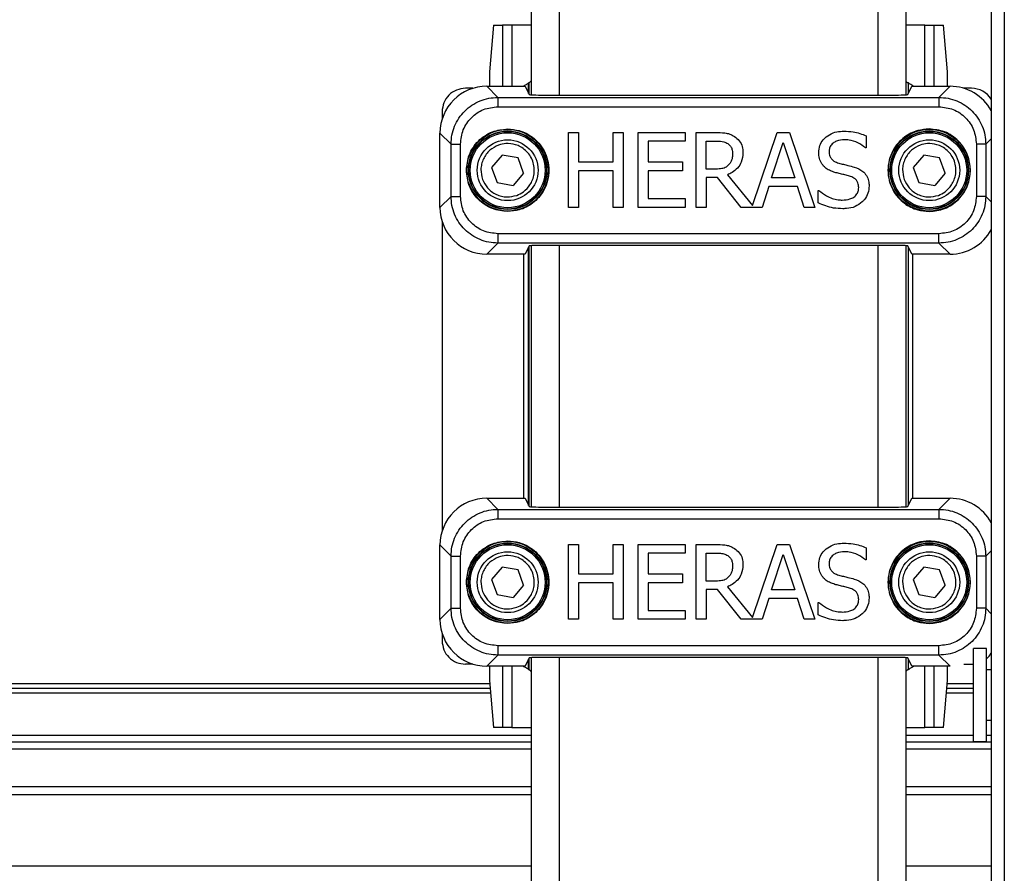
# Model space of a CAD drawing. Extents: x 0.2 to 16.8, y 0.2 to 10.8.
# Drawn here: x 7 to 7.3, y 8.3 to 8.5 of the extents above; entities that cross this region are included whole.
import ezdxf

# ---------------------------------------------------------------- set-up
doc = ezdxf.new("R2010")
doc.units = 0
doc.header["$MEASUREMENT"] = 0
doc.linetypes.add('SLD-SOLID', pattern=[0])
doc.layers.get('0').update_dxf_attribs({"linetype": 'CONTINUOUS'})

msp = doc.modelspace()

# ---------------------------------------------------------------- linework, layer by layer
at = {"color": 7, "linetype": 'SLD-SOLID'}
for p, q in [((7.28407, 8.71297), (7.28407, 8.15006)), ((7.28092, 8.71199), (7.28092, 8.15006)), ((7.17043, 8.55044), (7.17043, 8.50301)), ((7.26041, 8.54815), (7.26041, 8.50301)), ((7.16141, 8.51975), (7.16043, 8.5085)), ((7.16141, 8.51975), (7.16359, 8.51975)), ((7.16583, 8.51975), (7.16359, 8.51975)), ((7.17043, 8.51975), (7.16583, 8.51975)), ((7.26501, 8.51975), (7.26041, 8.51975)), ((7.26501, 8.51975), (7.26725, 8.51975)), ((7.26725, 8.51975), (7.26943, 8.51975)), ((7.27041, 8.5085), (7.26943, 8.51975)), ((7.16043, 8.5085), (7.16043, 8.50506)), ((7.27041, 8.50506), (7.27041, 8.5085)), ((7.15648, 8.50456), (7.15468, 8.50456)), ((7.15979, 8.50506), (7.16247, 8.50239)), ((7.15979, 8.50506), (7.16898, 8.50506)), ((7.16842, 8.50506), (7.16871, 8.50517)), ((7.16898, 8.50506), (7.16998, 8.50307)), ((7.16984, 8.50587), (7.16986, 8.50586)), ((7.26086, 8.50307), (7.26186, 8.50506)), ((7.261, 8.50587), (7.26098, 8.50586)), ((7.261, 8.50587), (7.261, 8.50334)), ((7.26186, 8.50506), (7.27104, 8.50506)), ((7.27104, 8.50506), (7.26837, 8.50239)), ((7.27616, 8.50456), (7.27436, 8.50456)), ((7.16247, 8.50239), (7.26837, 8.50239)), ((7.17357, 8.50294), (7.25727, 8.50294)), ((7.16247, 8.50014), (7.26837, 8.50014)), ((7.14905, 8.49894), (7.14905, 8.49714)), ((7.14855, 8.49382), (7.15123, 8.49115)), ((7.14855, 8.47594), (7.14855, 8.49382)), ((7.17945, 8.47596), (7.17945, 8.49396)), ((7.17945, 8.49396), (7.18184, 8.49396)), ((7.18184, 8.49396), (7.18184, 8.4869)), ((7.19013, 8.4869), (7.19013, 8.49396)), ((7.19013, 8.49396), (7.19252, 8.49396)), ((7.19252, 8.49396), (7.19252, 8.47596)), ((7.19616, 8.49396), (7.20742, 8.49396)), ((7.19616, 8.47596), (7.19616, 8.49396)), ((7.20742, 8.49396), (7.20742, 8.49183)), ((7.21005, 8.47596), (7.21005, 8.49396)), ((7.21005, 8.49396), (7.21469, 8.49396)), ((7.22362, 8.47641), (7.22953, 8.49396)), ((7.22953, 8.49396), (7.23248, 8.49396)), ((7.23248, 8.49396), (7.23855, 8.47596)), ((7.2509, 8.49311), (7.2509, 8.49026)), ((7.15123, 8.47861), (7.15123, 8.49115)), ((7.15348, 8.47861), (7.15348, 8.49115)), ((7.20742, 8.49183), (7.19856, 8.49183)), ((7.19856, 8.49183), (7.19856, 8.4869)), ((7.21244, 8.49189), (7.21482, 8.49189)), ((7.21244, 8.48512), (7.21244, 8.49189)), ((7.22818, 8.48304), (7.23095, 8.49151)), ((7.23095, 8.49151), (7.23373, 8.48304)), ((7.27736, 8.49115), (7.27736, 8.47861)), ((7.27961, 8.49115), (7.27961, 8.47861)), ((7.16347, 8.48854), (7.16096, 8.48556)), ((7.16731, 8.48786), (7.16347, 8.48854)), ((7.2509, 8.49026), (7.25073, 8.49026)), ((7.26471, 8.48854), (7.2622, 8.48556)), ((7.26854, 8.48786), (7.26471, 8.48854)), ((7.16096, 8.48556), (7.16229, 8.4819)), ((7.16864, 8.4842), (7.16731, 8.48786)), ((7.18184, 8.4869), (7.19013, 8.4869)), ((7.19856, 8.4869), (7.20683, 8.4869)), ((7.20683, 8.4869), (7.20683, 8.48477)), ((7.2622, 8.48556), (7.26353, 8.4819)), ((7.26988, 8.4842), (7.26854, 8.48786)), ((7.16864, 8.4842), (7.16613, 8.48122)), ((7.19013, 8.48477), (7.18184, 8.48477)), ((7.18184, 8.48477), (7.18184, 8.47596)), ((7.19013, 8.47596), (7.19013, 8.48477)), ((7.20683, 8.48477), (7.19856, 8.48477)), ((7.19856, 8.48477), (7.19856, 8.47809)), ((7.21454, 8.48512), (7.21244, 8.48512)), ((7.21757, 8.4838), (7.22362, 8.47641)), ((7.26988, 8.4842), (7.26737, 8.48122)), ((7.16229, 8.4819), (7.16613, 8.48122)), ((7.21518, 8.48312), (7.21244, 8.48312)), ((7.21244, 8.48312), (7.21244, 8.47596)), ((7.22087, 8.47596), (7.21518, 8.48312)), ((7.22752, 8.48099), (7.22589, 8.47596)), ((7.23439, 8.48099), (7.22752, 8.48099)), ((7.23373, 8.48304), (7.22818, 8.48304)), ((7.23602, 8.47596), (7.23439, 8.48099)), ((7.26353, 8.4819), (7.26737, 8.48122)), ((7.14855, 8.47594), (7.15123, 8.47861)), ((7.23936, 8.48005), (7.23954, 8.48005)), ((7.23936, 8.47704), (7.23936, 8.48005)), ((7.19856, 8.47809), (7.20742, 8.47809)), ((7.20742, 8.47809), (7.20742, 8.47596)), ((7.18184, 8.47596), (7.17945, 8.47596)), ((7.19252, 8.47596), (7.19013, 8.47596)), ((7.20742, 8.47596), (7.19616, 8.47596)), ((7.21244, 8.47596), (7.21005, 8.47596)), ((7.22589, 8.47596), (7.22087, 8.47596)), ((7.23855, 8.47596), (7.23602, 8.47596)), ((7.14905, 8.47262), (7.14905, 8.39815)), ((7.26837, 8.46962), (7.16247, 8.46962)), ((7.16247, 8.46737), (7.15979, 8.46469)), ((7.26837, 8.46737), (7.16247, 8.46737)), ((7.16998, 8.46669), (7.16898, 8.46469)), ((7.17043, 8.46675), (7.17043, 8.40402)), ((7.25727, 8.46682), (7.17357, 8.46682)), ((7.26041, 8.46675), (7.26041, 8.40402)), ((7.26186, 8.46469), (7.26086, 8.46669)), ((7.27104, 8.46469), (7.26837, 8.46737)), ((7.16898, 8.46469), (7.15979, 8.46469)), ((7.261, 8.46641), (7.261, 8.40436)), ((7.27104, 8.46469), (7.26186, 8.46469)), ((7.15979, 8.40608), (7.16247, 8.4034)), ((7.15979, 8.40608), (7.16898, 8.40608)), ((7.16898, 8.40608), (7.16998, 8.40408)), ((7.26086, 8.40408), (7.26186, 8.40608)), ((7.26186, 8.40608), (7.27104, 8.40608)), ((7.27104, 8.40608), (7.26837, 8.4034)), ((7.16247, 8.4034), (7.26837, 8.4034)), ((7.17357, 8.40396), (7.25727, 8.40396)), ((7.16247, 8.40115), (7.26837, 8.40115)), ((7.14855, 8.39484), (7.15123, 8.39216)), ((7.14855, 8.37695), (7.14855, 8.39484)), ((7.17945, 8.37698), (7.17945, 8.39497)), ((7.17945, 8.39497), (7.18184, 8.39497)), ((7.18184, 8.39497), (7.18184, 8.38791)), ((7.19013, 8.38791), (7.19013, 8.39497)), ((7.19013, 8.39497), (7.19252, 8.39497)), ((7.19252, 8.39497), (7.19252, 8.37698)), ((7.19616, 8.39497), (7.20742, 8.39497)), ((7.19616, 8.37698), (7.19616, 8.39497)), ((7.20742, 8.39497), (7.20742, 8.39284)), ((7.21005, 8.37698), (7.21005, 8.39497)), ((7.21005, 8.39497), (7.21469, 8.39497)), ((7.22362, 8.37742), (7.22953, 8.39497)), ((7.22953, 8.39497), (7.23248, 8.39497)), ((7.23248, 8.39497), (7.23855, 8.37698)), ((7.2509, 8.39413), (7.2509, 8.39127)), ((7.15123, 8.37962), (7.15123, 8.39216)), ((7.15348, 8.37962), (7.15348, 8.39216)), ((7.20742, 8.39284), (7.19856, 8.39284)), ((7.19856, 8.39284), (7.19856, 8.38791)), ((7.21244, 8.3929), (7.21482, 8.3929)), ((7.21244, 8.38613), (7.21244, 8.3929)), ((7.22818, 8.38405), (7.23095, 8.39252)), ((7.23095, 8.39252), (7.23373, 8.38405)), ((7.2509, 8.39127), (7.25073, 8.39127)), ((7.27736, 8.39216), (7.27736, 8.37962)), ((7.27961, 8.39216), (7.27961, 8.37962)), ((7.16347, 8.38955), (7.16096, 8.38657)), ((7.16731, 8.38888), (7.16347, 8.38955)), ((7.16864, 8.38521), (7.16731, 8.38888)), ((7.26471, 8.38955), (7.2622, 8.38657)), ((7.26854, 8.38888), (7.26471, 8.38955)), ((7.26988, 8.38521), (7.26854, 8.38888)), ((7.16096, 8.38657), (7.16229, 8.38291)), ((7.18184, 8.38791), (7.19013, 8.38791)), ((7.19856, 8.38791), (7.20683, 8.38791)), ((7.20683, 8.38791), (7.20683, 8.38578)), ((7.2622, 8.38657), (7.26353, 8.38291)), ((7.16864, 8.38521), (7.16613, 8.38223)), ((7.19013, 8.38578), (7.18184, 8.38578)), ((7.18184, 8.38578), (7.18184, 8.37698)), ((7.19013, 8.37698), (7.19013, 8.38578)), ((7.20683, 8.38578), (7.19856, 8.38578)), ((7.19856, 8.38578), (7.19856, 8.3791)), ((7.21454, 8.38613), (7.21244, 8.38613)), ((7.21518, 8.38414), (7.21244, 8.38414)), ((7.21244, 8.38414), (7.21244, 8.37698)), ((7.22087, 8.37698), (7.21518, 8.38414)), ((7.21757, 8.38481), (7.22362, 8.37742)), ((7.23373, 8.38405), (7.22818, 8.38405)), ((7.26988, 8.38521), (7.26737, 8.38223)), ((7.16229, 8.38291), (7.16613, 8.38223)), ((7.22752, 8.38201), (7.22589, 8.37698)), ((7.23439, 8.38201), (7.22752, 8.38201)), ((7.23602, 8.37698), (7.23439, 8.38201)), ((7.26353, 8.38291), (7.26737, 8.38223)), ((7.14855, 8.37695), (7.15123, 8.37962)), ((7.23936, 8.38106), (7.23954, 8.38106)), ((7.23936, 8.37805), (7.23936, 8.38106)), ((7.18184, 8.37698), (7.17945, 8.37698)), ((7.19252, 8.37698), (7.19013, 8.37698)), ((7.20742, 8.37698), (7.19616, 8.37698)), ((7.19856, 8.3791), (7.20742, 8.3791)), ((7.20742, 8.3791), (7.20742, 8.37698)), ((7.21244, 8.37698), (7.21005, 8.37698)), ((7.22589, 8.37698), (7.22087, 8.37698)), ((7.23855, 8.37698), (7.23602, 8.37698)), ((7.14905, 8.37363), (7.14905, 8.37183)), ((7.26837, 8.37063), (7.16247, 8.37063)), ((7.27979, 8.36995), (7.27666, 8.36995)), ((7.27666, 8.34763), (7.27666, 8.36995)), ((7.27979, 8.34763), (7.27979, 8.36995)), ((7.16247, 8.36838), (7.15979, 8.36571)), ((7.26837, 8.36838), (7.16247, 8.36838)), ((7.16998, 8.3677), (7.16898, 8.36571)), ((7.17043, 8.36776), (7.17043, 8.26396)), ((7.25727, 8.36783), (7.17357, 8.36783)), ((7.26041, 8.36776), (7.26041, 8.26626)), ((7.26186, 8.36571), (7.26086, 8.3677)), ((7.261, 8.36743), (7.261, 8.3649)), ((7.27104, 8.36571), (7.26837, 8.36838)), ((7.15648, 8.36621), (7.15468, 8.36621)), ((7.16898, 8.36571), (7.15979, 8.36571)), ((7.16043, 8.36571), (7.16043, 8.36227)), ((7.16871, 8.3656), (7.16842, 8.36571)), ((7.27104, 8.36571), (7.26186, 8.36571)), ((7.27041, 8.36227), (7.27041, 8.36571)), ((7.27436, 8.36621), (7.27616, 8.36621)), ((7.16984, 8.3649), (7.16986, 8.36491)), ((7.261, 8.3649), (7.26098, 8.36491)), ((7.28092, 8.36482), (7.27979, 8.36482)), ((7.1606, 8.36038), (5.89741, 8.36038)), ((7.16043, 8.36227), (7.16141, 8.35102)), ((7.26943, 8.35102), (7.27041, 8.36227)), ((7.27666, 8.36038), (7.27024, 8.36038)), ((7.16359, 8.35102), (7.16141, 8.35102)), ((7.16583, 8.35102), (7.16359, 8.35102)), ((7.16583, 8.35102), (7.17043, 8.35102)), ((7.26041, 8.35102), (7.26501, 8.35102)), ((7.26725, 8.35102), (7.26501, 8.35102)), ((7.26943, 8.35102), (7.26725, 8.35102)), ((7.27979, 8.35277), (7.28092, 8.35277)), ((7.17043, 8.34744), (5.89741, 8.34744)), ((7.28092, 8.34744), (7.26041, 8.34744)), ((7.27666, 8.34763), (7.27979, 8.34763)), ((7.17043, 8.33676), (5.89741, 8.33676)), ((7.28092, 8.33676), (7.26041, 8.33676)), ((7.17043, 8.33479), (5.89741, 8.33479)), ((7.28092, 8.33479), (7.26041, 8.33479))]:
    msp.add_line(p, q, dxfattribs=at)
at = {"color": 8, "linetype": 'SLD-SOLID'}
for p, q in [((7.17717, 8.55026), (7.17717, 8.50294)), ((7.25367, 8.54826), (7.25367, 8.50294)), ((7.16359, 8.51975), (7.16359, 8.50506)), ((7.16583, 8.51975), (7.16583, 8.50506)), ((7.26501, 8.50506), (7.26501, 8.51975)), ((7.26725, 8.50506), (7.26725, 8.51975)), ((7.16871, 8.50506), (7.16871, 8.50517)), ((7.16984, 8.50334), (7.16984, 8.50587)), ((7.16986, 8.50586), (7.16986, 8.50329)), ((7.26098, 8.50586), (7.26098, 8.50329)), ((7.26213, 8.50506), (7.26213, 8.50517)), ((7.28092, 8.49246), (7.27961, 8.49115)), ((7.28092, 8.4773), (7.27961, 8.47861)), ((7.17717, 8.46682), (7.17717, 8.40396)), ((7.25367, 8.46682), (7.25367, 8.40396)), ((7.16871, 8.40608), (7.16871, 8.46469)), ((7.16984, 8.40436), (7.16984, 8.46641)), ((7.16986, 8.46646), (7.16986, 8.40431)), ((7.26098, 8.46646), (7.26098, 8.40431)), ((7.26213, 8.40608), (7.26213, 8.46469)), ((7.28092, 8.39347), (7.27961, 8.39216)), ((7.28092, 8.37831), (7.27961, 8.37962)), ((7.16984, 8.3649), (7.16984, 8.36743)), ((7.16986, 8.36748), (7.16986, 8.36491)), ((7.17717, 8.36783), (7.17717, 8.26414)), ((7.25367, 8.36783), (7.25367, 8.26614)), ((7.26098, 8.36748), (7.26098, 8.36491)), ((7.16359, 8.36571), (7.16359, 8.35102)), ((7.16583, 8.36571), (7.16583, 8.35102)), ((7.16871, 8.3656), (7.16871, 8.36571)), ((7.26213, 8.3656), (7.26213, 8.36571)), ((7.26501, 8.35102), (7.26501, 8.36571)), ((7.26725, 8.35102), (7.26725, 8.36571)), ((7.1605, 8.3615), (5.89741, 8.3615)), ((7.27666, 8.3615), (7.27034, 8.3615)), ((7.1607, 8.35925), (5.89741, 8.35925)), ((7.27666, 8.35925), (7.27014, 8.35925)), ((7.17043, 8.34907), (5.89741, 8.34907)), ((7.27666, 8.34907), (7.26041, 8.34907)), ((7.28092, 8.34907), (7.27979, 8.34907)), ((7.17043, 8.34575), (5.89741, 8.34575)), ((7.28092, 8.34575), (7.26041, 8.34575)), ((7.17043, 8.31764), (5.89741, 8.31764)), ((7.28092, 8.31764), (7.26041, 8.31764))]:
    msp.add_line(p, q, dxfattribs=at)
at = {"color": 7, "linetype": 'SLD-SOLID'}
for centre, radius in [((7.1648, 8.48488), 0.0098), ((7.1648, 8.48488), 0.00943), ((7.1648, 8.48488), 0.00932), ((7.1648, 8.48488), 0.009), ((7.26604, 8.48488), 0.0098), ((7.26604, 8.48488), 0.00943), ((7.26604, 8.48488), 0.00932), ((7.26604, 8.48488), 0.009), ((7.1648, 8.48488), 0.00731), ((7.26604, 8.48488), 0.00731), ((7.1648, 8.38589), 0.0098), ((7.1648, 8.38589), 0.00943), ((7.1648, 8.38589), 0.00932), ((7.1648, 8.38589), 0.009), ((7.26604, 8.38589), 0.0098), ((7.26604, 8.38589), 0.00943), ((7.26604, 8.38589), 0.00932), ((7.26604, 8.38589), 0.009), ((7.1648, 8.38589), 0.00731), ((7.26604, 8.38589), 0.00731)]:
    msp.add_circle(centre, radius, dxfattribs=at)
for centre, major_axis, ratio, start_param, end_param in [((7.15981, 8.49381), (-0.00796, 0.00796), 0.998783, 5.498396, 7.067974), ((7.26467, 8.51019), (-0.00398, -0.00398), 0.999315, 0.315876, 0.3603), ((7.27103, 8.49381), (0.00796, 0.00796), 0.998783, 5.995686, 7.067974), ((7.27616, 8.49894), (-0.00398, -0.00398), 0.999315, 2.917858, 3.926648), ((7.17357, 8.50307), (0.0036, 0), 0.034921, 3.159046, 4.712389), ((7.25727, 8.50307), (0.0036, 0), 0.034921, 4.712389, 6.265732), ((7.15981, 8.47595), (-0.00796, -0.00796), 0.998783, 5.498396, 7.067974), ((7.27103, 8.47595), (0.00796, -0.00796), 0.998783, 5.498396, 6.570685), ((7.17357, 8.46669), (0.0036, 0), 0.034921, 1.570796, 3.124139), ((7.25727, 8.46669), (0.0036, 0), 0.034921, 0.017453, 1.570796), ((7.15981, 8.39482), (-0.00796, 0.00796), 0.998783, 5.498396, 7.067974), ((7.27103, 8.39482), (0.00796, 0.00796), 0.998783, 5.995686, 7.067974), ((7.17357, 8.40408), (0.0036, 0), 0.034921, 3.159046, 4.712389), ((7.25727, 8.40408), (0.0036, 0), 0.034921, 4.712389, 6.265732), ((7.15981, 8.37696), (-0.00796, -0.00796), 0.998783, 5.498396, 7.067974), ((7.17357, 8.3677), (0.0036, 0), 0.034921, 1.570796, 3.124139), ((7.25727, 8.3677), (0.0036, 0), 0.034921, 0.017453, 1.570796), ((7.27616, 8.37183), (-0.00398, 0.00398), 0.999315, 3.056194, 3.365328), ((7.26467, 8.36058), (-0.00398, 0.00398), 0.999315, 5.922885, 5.967309), ((7.27616, 8.37183), (-0.00398, 0.00398), 0.999315, 2.356537, 2.444956)]:
    msp.add_ellipse(centre, major_axis=major_axis, ratio=ratio, start_param=start_param, end_param=end_param, dxfattribs=at)
for points, knots in [([(7.15468, 8.50456), (7.15394, 8.50448), (7.15247, 8.50431), (7.15061, 8.50301), (7.14931, 8.50115), (7.14914, 8.49968), (7.14905, 8.49894)], [0, 0, 0, 0, 0.2500253, 0.5000141, 0.7499986, 1, 1, 1, 1]), ([(7.16871, 8.50517), (7.16885, 8.50525), (7.16913, 8.5054), (7.16949, 8.50563), (7.16971, 8.50579), (7.16981, 8.50586), (7.16983, 8.50587), (7.16984, 8.50587)], [0, 0, 0, 0, 0.251213, 0.504264, 0.753519, 0.877763, 1, 1, 1, 1]), ([(7.17043, 8.50632), (7.17041, 8.5063), (7.17024, 8.50611), (7.16997, 8.50591), (7.1699, 8.50588), (7.16986, 8.50586)], [0, 0, 0, 0, 0.052357, 0.518413, 1, 1, 1, 1]), ([(7.26041, 8.50634), (7.26048, 8.50626), (7.2607, 8.50602), (7.26091, 8.50588), (7.26096, 8.50587), (7.26098, 8.50586)], [0, 0, 0, 0, 0.201385, 0.688741, 1, 1, 1, 1]), ([(7.26213, 8.50517), (7.26196, 8.50526), (7.26165, 8.50543), (7.2613, 8.50567), (7.2611, 8.50581), (7.26102, 8.50587), (7.26101, 8.50587), (7.261, 8.50587)], [0, 0, 0, 0, 0.3061, 0.564792, 0.762642, 0.926947, 1, 1, 1, 1]), ([(7.15123, 8.49115), (7.15127, 8.49188), (7.15135, 8.49336), (7.15202, 8.49548), (7.15306, 8.49743), (7.15447, 8.49915), (7.15618, 8.50056), (7.15814, 8.5016), (7.16026, 8.50226), (7.16173, 8.50235), (7.16247, 8.50239)], [0, 0, 0, 0, 0.125017, 0.250014, 0.37501, 0.499994, 0.624971, 0.749963, 0.874984, 1, 1, 1, 1]), ([(7.16247, 8.50239), (7.16247, 8.50235), (7.16247, 8.50226), (7.16247, 8.50174), (7.16247, 8.50101), (7.16247, 8.50043), (7.16247, 8.50014)], [0, 0, 0, 0, 0.25001, 0.500006, 0.74999, 1, 1, 1, 1]), ([(7.26837, 8.50239), (7.26837, 8.50235), (7.26837, 8.50226), (7.26837, 8.50174), (7.26837, 8.50101), (7.26837, 8.50043), (7.26837, 8.50014)], [0, 0, 0, 0, 0.25001, 0.500006, 0.74999, 1, 1, 1, 1]), ([(7.26837, 8.50239), (7.26911, 8.50235), (7.27058, 8.50226), (7.2727, 8.5016), (7.27466, 8.50056), (7.27637, 8.49915), (7.27778, 8.49743), (7.27882, 8.49548), (7.27949, 8.49336), (7.27957, 8.49188), (7.27961, 8.49115)], [0, 0, 0, 0, 0.125016, 0.250006, 0.374998, 0.499999, 0.624983, 0.749979, 0.874976, 1, 1, 1, 1]), ([(7.15348, 8.49115), (7.15361, 8.49233), (7.15388, 8.49468), (7.15596, 8.49766), (7.15893, 8.49974), (7.16129, 8.50001), (7.16247, 8.50014)], [0, 0, 0, 0, 0.250043, 0.500007, 0.749957, 1, 1, 1, 1]), ([(7.26837, 8.50014), (7.26955, 8.50001), (7.27191, 8.49974), (7.27488, 8.49766), (7.27696, 8.49468), (7.27723, 8.49233), (7.27736, 8.49115)], [0, 0, 0, 0, 0.250043, 0.499993, 0.749957, 1, 1, 1, 1]), ([(7.15489, 8.48488), (7.15502, 8.48613), (7.15523, 8.48804), (7.15646, 8.49035), (7.15774, 8.49194), (7.15933, 8.49322), (7.16164, 8.49446), (7.16355, 8.49466), (7.1648, 8.49479)], [0, 0, 0, 0, 0.239454, 0.368364, 0.499996, 0.63164, 0.760515, 1, 1, 1, 1]), ([(7.1648, 8.49479), (7.16574, 8.49471), (7.16786, 8.49454), (7.17043, 8.4932), (7.17237, 8.49141), (7.17365, 8.48955), (7.17451, 8.48732), (7.17482, 8.48488), (7.17451, 8.48244), (7.17365, 8.48021), (7.17237, 8.47835), (7.17043, 8.47656), (7.16786, 8.47522), (7.16574, 8.47505), (7.1648, 8.47497)], [0, 0, 0, 0, 0.090316, 0.204557, 0.271413, 0.343937, 0.420783, 0.499999, 0.579216, 0.656066, 0.728588, 0.795443, 0.909684, 1, 1, 1, 1]), ([(7.21469, 8.49396), (7.21544, 8.49395), (7.21659, 8.49393), (7.21817, 8.49364), (7.21889, 8.49322), (7.21927, 8.49301)], [0, 0, 0, 0, 0.474998, 0.730615, 1, 1, 1, 1]), ([(7.21927, 8.49301), (7.21968, 8.49269), (7.2205, 8.49204), (7.22122, 8.4906), (7.22128, 8.48958), (7.22131, 8.48907)], [0, 0, 0, 0, 0.338781, 0.674141, 1, 1, 1, 1]), ([(7.2395, 8.48913), (7.23955, 8.4897), (7.23965, 8.49082), (7.2406, 8.49234), (7.24202, 8.49351), (7.24377, 8.49419), (7.24498, 8.49425), (7.24555, 8.49428)], [0, 0, 0, 0, 0.190934, 0.375417, 0.591208, 0.806833, 1, 1, 1, 1]), ([(7.24555, 8.49428), (7.2463, 8.49425), (7.24759, 8.49419), (7.2494, 8.49377), (7.2504, 8.49333), (7.2509, 8.49311)], [0, 0, 0, 0, 0.408737, 0.701291, 1, 1, 1, 1]), ([(7.26604, 8.49479), (7.2651, 8.49471), (7.26298, 8.49454), (7.26041, 8.4932), (7.25847, 8.49141), (7.25719, 8.48955), (7.25633, 8.48732), (7.25602, 8.48488), (7.25633, 8.48244), (7.25719, 8.48021), (7.25847, 8.47835), (7.26041, 8.47656), (7.26298, 8.47522), (7.2651, 8.47505), (7.26604, 8.47497)], [0, 0, 0, 0, 0.090316, 0.204557, 0.271413, 0.343937, 0.420783, 0.499999, 0.579216, 0.656066, 0.728588, 0.795443, 0.909684, 1, 1, 1, 1]), ([(7.27595, 8.48488), (7.27582, 8.48613), (7.27561, 8.48804), (7.27438, 8.49035), (7.2731, 8.49194), (7.27151, 8.49322), (7.2692, 8.49446), (7.26729, 8.49466), (7.26604, 8.49479)], [0, 0, 0, 0, 0.239455, 0.368365, 0.499998, 0.631642, 0.760548, 1, 1, 1, 1]), ([(7.15123, 8.49115), (7.15127, 8.49115), (7.15135, 8.49115), (7.15188, 8.49115), (7.15261, 8.49115), (7.15319, 8.49115), (7.15348, 8.49115)], [0, 0, 0, 0, 0.2500471, 0.5000552, 0.7500173, 1, 1, 1, 1]), ([(7.16261, 8.49091), (7.16188, 8.49055), (7.16076, 8.49), (7.15963, 8.48874), (7.15895, 8.48761), (7.15852, 8.48636), (7.15828, 8.48469), (7.15858, 8.48348), (7.15878, 8.48269)], [0, 0, 0, 0, 0.239462, 0.36838, 0.500009, 0.631639, 0.760543, 1, 1, 1, 1]), ([(7.16699, 8.47885), (7.16754, 8.47911), (7.1688, 8.47968), (7.17006, 8.48107), (7.17084, 8.48258), (7.17121, 8.484), (7.17124, 8.48554), (7.17089, 8.48709), (7.17017, 8.48851), (7.16915, 8.48967), (7.16796, 8.49052), (7.16639, 8.49118), (7.16453, 8.49143), (7.1632, 8.49107), (7.16261, 8.49091)], [0, 0, 0, 0, 0.090309, 0.204555, 0.271412, 0.343929, 0.420781, 0.499997, 0.579213, 0.656073, 0.728575, 0.795446, 0.909682, 1, 1, 1, 1]), ([(7.21482, 8.49189), (7.21519, 8.49188), (7.21582, 8.49186), (7.21681, 8.49172), (7.21736, 8.49144), (7.21768, 8.49128)], [0, 0, 0, 0, 0.38043, 0.63944, 1, 1, 1, 1]), ([(7.21768, 8.49128), (7.2179, 8.49109), (7.21835, 8.49073), (7.21875, 8.48987), (7.21879, 8.48924), (7.21881, 8.48889)], [0, 0, 0, 0, 0.315122, 0.619805, 1, 1, 1, 1]), ([(7.24571, 8.49221), (7.24505, 8.49216), (7.24406, 8.49208), (7.2429, 8.49141), (7.24225, 8.49067), (7.24201, 8.48993), (7.24199, 8.48951), (7.24199, 8.48938)], [0, 0, 0, 0, 0.373663, 0.564767, 0.757189, 0.925825, 1, 1, 1, 1]), ([(7.25073, 8.49026), (7.25013, 8.49069), (7.24894, 8.49156), (7.24716, 8.49215), (7.24607, 8.49219), (7.24571, 8.49221)], [0, 0, 0, 0, 0.40239, 0.80344, 1, 1, 1, 1]), ([(7.26385, 8.49091), (7.26312, 8.49055), (7.262, 8.49), (7.26087, 8.48874), (7.26019, 8.48761), (7.25976, 8.48636), (7.25952, 8.48469), (7.25982, 8.48348), (7.26001, 8.48269)], [0, 0, 0, 0, 0.239426, 0.368349, 0.499983, 0.631618, 0.760533, 1, 1, 1, 1]), ([(7.26823, 8.47885), (7.26878, 8.47911), (7.27003, 8.47968), (7.2713, 8.48107), (7.27208, 8.48258), (7.27245, 8.484), (7.27248, 8.48554), (7.27213, 8.48709), (7.2714, 8.48851), (7.27039, 8.48967), (7.2692, 8.49052), (7.26762, 8.49118), (7.26576, 8.49143), (7.26444, 8.49107), (7.26385, 8.49091)], [0, 0, 0, 0, 0.09033, 0.204572, 0.271426, 0.34394, 0.420789, 0.500009, 0.579222, 0.656062, 0.728583, 0.795427, 0.909685, 1, 1, 1, 1]), ([(7.27961, 8.49115), (7.27957, 8.49115), (7.27949, 8.49115), (7.27896, 8.49115), (7.27823, 8.49115), (7.27765, 8.49115), (7.27736, 8.49115)], [0, 0, 0, 0, 0.2500471, 0.5000552, 0.7500173, 1, 1, 1, 1]), ([(7.22131, 8.48907), (7.22124, 8.48831), (7.22113, 8.48697), (7.22007, 8.48535), (7.21886, 8.48435), (7.21796, 8.48396), (7.21757, 8.4838)], [0, 0, 0, 0, 0.327327, 0.574132, 0.819896, 1, 1, 1, 1]), ([(7.21881, 8.48889), (7.2188, 8.48858), (7.21877, 8.48784), (7.21847, 8.48682), (7.21799, 8.48627), (7.21779, 8.48606)], [0, 0, 0, 0, 0.296202, 0.721465, 1, 1, 1, 1]), ([(7.24066, 8.48588), (7.24038, 8.48626), (7.2398, 8.48702), (7.23952, 8.4882), (7.2395, 8.4889), (7.2395, 8.48913)], [0, 0, 0, 0, 0.39971, 0.804211, 1, 1, 1, 1]), ([(7.24199, 8.48938), (7.24202, 8.489), (7.24206, 8.48835), (7.24254, 8.48756), (7.24328, 8.48694), (7.24393, 8.48672), (7.24434, 8.48658)], [0, 0, 0, 0, 0.28718, 0.483188, 0.67844, 1, 1, 1, 1]), ([(7.21779, 8.48606), (7.21755, 8.48586), (7.21701, 8.48541), (7.21585, 8.48517), (7.215, 8.48514), (7.21454, 8.48512)], [0, 0, 0, 0, 0.265038, 0.600339, 1, 1, 1, 1]), ([(7.24364, 8.48429), (7.24328, 8.4844), (7.24256, 8.48461), (7.24152, 8.4851), (7.24095, 8.48562), (7.24066, 8.48588)], [0, 0, 0, 0, 0.330137, 0.657439, 1, 1, 1, 1]), ([(7.24434, 8.48658), (7.2447, 8.48649), (7.24543, 8.4863), (7.24666, 8.48601), (7.24753, 8.48577), (7.24803, 8.48563)], [0, 0, 0, 0, 0.295229, 0.590468, 1, 1, 1, 1]), ([(7.24803, 8.48563), (7.24875, 8.48536), (7.2499, 8.48492), (7.25103, 8.48364), (7.25153, 8.48239), (7.25158, 8.48152), (7.2516, 8.4811)], [0, 0, 0, 0, 0.365765, 0.582385, 0.798668, 1, 1, 1, 1]), ([(7.1648, 8.47497), (7.16355, 8.4751), (7.16164, 8.4753), (7.15933, 8.47654), (7.15774, 8.47782), (7.15646, 8.47941), (7.15523, 8.48171), (7.15502, 8.48363), (7.15489, 8.48488)], [0, 0, 0, 0, 0.2394826, 0.3683565, 0.5000025, 0.6316303, 0.7605389, 1, 1, 1, 1]), ([(7.24689, 8.48347), (7.24653, 8.48357), (7.24581, 8.48377), (7.24472, 8.48402), (7.244, 8.4842), (7.24364, 8.48429)], [0, 0, 0, 0, 0.3354818, 0.6676869, 1, 1, 1, 1]), ([(7.24911, 8.48072), (7.24908, 8.4811), (7.24903, 8.48174), (7.24858, 8.48253), (7.24788, 8.48313), (7.24726, 8.48334), (7.24689, 8.48347)], [0, 0, 0, 0, 0.296644, 0.495066, 0.693464, 1, 1, 1, 1]), ([(7.26604, 8.47497), (7.26729, 8.4751), (7.2692, 8.4753), (7.27151, 8.47654), (7.2731, 8.47782), (7.27438, 8.47941), (7.27561, 8.48171), (7.27582, 8.48363), (7.27595, 8.48488)], [0, 0, 0, 0, 0.239449, 0.368354, 0.500001, 0.631629, 0.760538, 1, 1, 1, 1]), ([(7.15878, 8.48269), (7.15913, 8.48196), (7.15968, 8.48084), (7.16094, 8.47971), (7.16207, 8.47903), (7.16332, 8.4786), (7.16499, 8.47836), (7.1662, 8.47866), (7.16699, 8.47885)], [0, 0, 0, 0, 0.239458, 0.368329, 0.499958, 0.63161, 0.760502, 1, 1, 1, 1]), ([(7.2516, 8.4811), (7.25154, 8.48051), (7.25142, 8.47934), (7.25073, 8.47805), (7.25014, 8.47745), (7.24997, 8.47728)], [0, 0, 0, 0, 0.411866, 0.823322, 1, 1, 1, 1]), ([(7.26001, 8.48269), (7.26037, 8.48196), (7.26092, 8.48084), (7.26218, 8.47971), (7.26331, 8.47903), (7.26455, 8.4786), (7.26623, 8.47836), (7.26744, 8.47866), (7.26823, 8.47885)], [0, 0, 0, 0, 0.239461, 0.368373, 0.500004, 0.631657, 0.760551, 1, 1, 1, 1]), ([(7.15123, 8.47861), (7.15127, 8.47861), (7.15135, 8.47861), (7.15188, 8.47861), (7.15261, 8.47861), (7.15319, 8.47861), (7.15348, 8.47861)], [0, 0, 0, 0, 0.2500471, 0.5000552, 0.7500173, 1, 1, 1, 1]), ([(7.16247, 8.46737), (7.16173, 8.46741), (7.16026, 8.46749), (7.15814, 8.46816), (7.15618, 8.4692), (7.15447, 8.47061), (7.15306, 8.47232), (7.15202, 8.47428), (7.15135, 8.4764), (7.15127, 8.47787), (7.15123, 8.47861)], [0, 0, 0, 0, 0.125015, 0.250036, 0.37503, 0.500007, 0.624991, 0.749983, 0.874983, 1, 1, 1, 1]), ([(7.16247, 8.46962), (7.16129, 8.46975), (7.15893, 8.47002), (7.15596, 8.4721), (7.15388, 8.47507), (7.15361, 8.47743), (7.15348, 8.47861)], [0, 0, 0, 0, 0.2500421, 0.4999942, 0.749957, 1, 1, 1, 1]), ([(7.23954, 8.48005), (7.24013, 8.47957), (7.24149, 8.47848), (7.2435, 8.47779), (7.24479, 8.47773), (7.2451, 8.47771)], [0, 0, 0, 0, 0.369379, 0.849488, 1, 1, 1, 1]), ([(7.2451, 8.47771), (7.24574, 8.47775), (7.24674, 8.4778), (7.24798, 8.47837), (7.24871, 8.47911), (7.24907, 8.47995), (7.24909, 8.48049), (7.24911, 8.48072)], [0, 0, 0, 0, 0.341814, 0.526882, 0.713066, 0.881059, 1, 1, 1, 1]), ([(7.27736, 8.47861), (7.27723, 8.47743), (7.27696, 8.47507), (7.27488, 8.4721), (7.27191, 8.47002), (7.26955, 8.46975), (7.26837, 8.46962)], [0, 0, 0, 0, 0.250043, 0.5000058, 0.7499579, 1, 1, 1, 1]), ([(7.27961, 8.47861), (7.27957, 8.47787), (7.27949, 8.4764), (7.27882, 8.47428), (7.27778, 8.47232), (7.27637, 8.47061), (7.27466, 8.4692), (7.2727, 8.46816), (7.27058, 8.46749), (7.26911, 8.46741), (7.26837, 8.46737)], [0, 0, 0, 0, 0.125024, 0.250028, 0.37502, 0.500004, 0.625002, 0.749994, 0.874985, 1, 1, 1, 1]), ([(7.27961, 8.47861), (7.27957, 8.47861), (7.27949, 8.47861), (7.27896, 8.47861), (7.27823, 8.47861), (7.27765, 8.47861), (7.27736, 8.47861)], [0, 0, 0, 0, 0.2500471, 0.5000552, 0.7500173, 1, 1, 1, 1]), ([(7.24527, 8.47564), (7.24452, 8.47566), (7.24312, 8.4757), (7.24114, 8.47626), (7.23996, 8.47678), (7.23936, 8.47704)], [0, 0, 0, 0, 0.368312, 0.680801, 1, 1, 1, 1]), ([(7.24997, 8.47728), (7.24941, 8.47685), (7.24829, 8.47601), (7.24658, 8.47567), (7.24558, 8.47565), (7.24527, 8.47564)], [0, 0, 0, 0, 0.408923, 0.818238, 1, 1, 1, 1]), ([(7.16247, 8.46962), (7.16247, 8.46933), (7.16247, 8.46875), (7.16247, 8.46802), (7.16247, 8.4675), (7.16247, 8.46741), (7.16247, 8.46737)], [0, 0, 0, 0, 0.250005, 0.5, 0.750004, 1, 1, 1, 1]), ([(7.26837, 8.46737), (7.26837, 8.46741), (7.26837, 8.4675), (7.26837, 8.46802), (7.26837, 8.46875), (7.26837, 8.46933), (7.26837, 8.46962)], [0, 0, 0, 0, 0.249996, 0.5, 0.749995, 1, 1, 1, 1]), ([(7.15123, 8.39216), (7.15127, 8.3929), (7.15135, 8.39437), (7.15202, 8.39649), (7.15306, 8.39845), (7.15447, 8.40016), (7.15618, 8.40157), (7.15814, 8.40261), (7.16026, 8.40328), (7.16173, 8.40336), (7.16247, 8.4034)], [0, 0, 0, 0, 0.12502, 0.250017, 0.375009, 0.499993, 0.624969, 0.749965, 0.874985, 1, 1, 1, 1]), ([(7.16247, 8.4034), (7.16247, 8.40336), (7.16247, 8.40328), (7.16247, 8.40275), (7.16247, 8.40202), (7.16247, 8.40144), (7.16247, 8.40115)], [0, 0, 0, 0, 0.249996, 0.5, 0.749995, 1, 1, 1, 1]), ([(7.26837, 8.4034), (7.26837, 8.40336), (7.26837, 8.40328), (7.26837, 8.40275), (7.26837, 8.40202), (7.26837, 8.40144), (7.26837, 8.40115)], [0, 0, 0, 0, 0.249996, 0.5, 0.749995, 1, 1, 1, 1]), ([(7.26837, 8.4034), (7.26911, 8.40336), (7.27058, 8.40328), (7.2727, 8.40261), (7.27466, 8.40157), (7.27637, 8.40016), (7.27778, 8.39845), (7.27882, 8.39649), (7.27949, 8.39437), (7.27957, 8.3929), (7.27961, 8.39216)], [0, 0, 0, 0, 0.125015, 0.250005, 0.374999, 0.499997, 0.62498, 0.749972, 0.874976, 1, 1, 1, 1]), ([(7.15348, 8.39216), (7.15361, 8.39334), (7.15388, 8.3957), (7.15596, 8.39867), (7.15893, 8.40075), (7.16129, 8.40102), (7.16247, 8.40115)], [0, 0, 0, 0, 0.250043, 0.500009, 0.749958, 1, 1, 1, 1]), ([(7.26837, 8.40115), (7.26955, 8.40102), (7.27191, 8.40075), (7.27488, 8.39867), (7.27696, 8.3957), (7.27723, 8.39334), (7.27736, 8.39216)], [0, 0, 0, 0, 0.250042, 0.499991, 0.749957, 1, 1, 1, 1]), ([(7.15489, 8.38589), (7.15502, 8.38714), (7.15523, 8.38906), (7.15646, 8.39136), (7.15774, 8.39295), (7.15933, 8.39423), (7.16164, 8.39547), (7.16355, 8.39567), (7.1648, 8.3958)], [0, 0, 0, 0, 0.239458, 0.368363, 0.499998, 0.631642, 0.760516, 1, 1, 1, 1]), ([(7.1648, 8.3958), (7.16574, 8.39573), (7.16786, 8.39555), (7.17043, 8.39421), (7.17237, 8.39242), (7.17365, 8.39056), (7.17451, 8.38833), (7.17482, 8.38589), (7.17451, 8.38345), (7.17365, 8.38122), (7.17237, 8.37936), (7.17043, 8.37758), (7.16786, 8.37623), (7.16574, 8.37606), (7.1648, 8.37598)], [0, 0, 0, 0, 0.090316, 0.204557, 0.271413, 0.343935, 0.420783, 0.499999, 0.579218, 0.656066, 0.728588, 0.795443, 0.909684, 1, 1, 1, 1]), ([(7.26604, 8.3958), (7.2651, 8.39573), (7.26298, 8.39555), (7.26041, 8.39421), (7.25847, 8.39242), (7.25719, 8.39056), (7.25633, 8.38833), (7.25602, 8.38589), (7.25633, 8.38345), (7.25719, 8.38122), (7.25847, 8.37936), (7.26041, 8.37758), (7.26298, 8.37623), (7.2651, 8.37606), (7.26604, 8.37598)], [0, 0, 0, 0, 0.090316, 0.204557, 0.271413, 0.343935, 0.420783, 0.499999, 0.579218, 0.656066, 0.728588, 0.795443, 0.909684, 1, 1, 1, 1]), ([(7.27595, 8.38589), (7.27582, 8.38714), (7.27561, 8.38906), (7.27438, 8.39136), (7.2731, 8.39295), (7.27151, 8.39423), (7.2692, 8.39547), (7.26729, 8.39567), (7.26604, 8.3958)], [0, 0, 0, 0, 0.239458, 0.368364, 0.499999, 0.631644, 0.760549, 1, 1, 1, 1]), ([(7.21469, 8.39497), (7.21544, 8.39496), (7.21659, 8.39494), (7.21817, 8.39465), (7.21889, 8.39424), (7.21927, 8.39403)], [0, 0, 0, 0, 0.474998, 0.730621, 1, 1, 1, 1]), ([(7.21927, 8.39403), (7.21968, 8.3937), (7.2205, 8.39305), (7.22122, 8.39162), (7.22128, 8.39059), (7.22131, 8.39009)], [0, 0, 0, 0, 0.338796, 0.674149, 1, 1, 1, 1]), ([(7.2395, 8.39015), (7.23955, 8.39071), (7.23965, 8.39183), (7.2406, 8.39335), (7.24202, 8.39452), (7.24377, 8.3952), (7.24498, 8.39526), (7.24555, 8.39529)], [0, 0, 0, 0, 0.190935, 0.375412, 0.591204, 0.806832, 1, 1, 1, 1]), ([(7.24555, 8.39529), (7.2463, 8.39526), (7.24759, 8.39521), (7.2494, 8.39478), (7.2504, 8.39435), (7.2509, 8.39413)], [0, 0, 0, 0, 0.408736, 0.701292, 1, 1, 1, 1]), ([(7.15123, 8.39216), (7.15127, 8.39216), (7.15135, 8.39216), (7.15188, 8.39216), (7.15261, 8.39216), (7.15319, 8.39216), (7.15348, 8.39216)], [0, 0, 0, 0, 0.2500471, 0.5000552, 0.7500173, 1, 1, 1, 1]), ([(7.16261, 8.39192), (7.16188, 8.39156), (7.16076, 8.39101), (7.15963, 8.38975), (7.15895, 8.38862), (7.15852, 8.38738), (7.15828, 8.3857), (7.15858, 8.38449), (7.15878, 8.3837)], [0, 0, 0, 0, 0.239461, 0.368384, 0.500018, 0.631647, 0.76055, 1, 1, 1, 1]), ([(7.16699, 8.37987), (7.16754, 8.38012), (7.1688, 8.3807), (7.17006, 8.38208), (7.17084, 8.3836), (7.17121, 8.38501), (7.17124, 8.38655), (7.17089, 8.3881), (7.17017, 8.38952), (7.16915, 8.39068), (7.16796, 8.39153), (7.16639, 8.39219), (7.16453, 8.39244), (7.1632, 8.39208), (7.16261, 8.39192)], [0, 0, 0, 0, 0.090309, 0.204558, 0.271415, 0.343929, 0.420781, 0.499994, 0.579213, 0.656073, 0.728575, 0.795448, 0.909683, 1, 1, 1, 1]), ([(7.21482, 8.3929), (7.21519, 8.39289), (7.21582, 8.39288), (7.21681, 8.39273), (7.21736, 8.39245), (7.21768, 8.39229)], [0, 0, 0, 0, 0.380428, 0.639441, 1, 1, 1, 1]), ([(7.21768, 8.39229), (7.2179, 8.3921), (7.21835, 8.39174), (7.21875, 8.39088), (7.21879, 8.39025), (7.21881, 8.3899)], [0, 0, 0, 0, 0.315148, 0.619818, 1, 1, 1, 1]), ([(7.24571, 8.39322), (7.24505, 8.39317), (7.24406, 8.3931), (7.2429, 8.39242), (7.24225, 8.39168), (7.24201, 8.39094), (7.24199, 8.39052), (7.24199, 8.39039)], [0, 0, 0, 0, 0.373668, 0.564775, 0.757199, 0.925837, 1, 1, 1, 1]), ([(7.25073, 8.39127), (7.25013, 8.39171), (7.24894, 8.39258), (7.24716, 8.39316), (7.24607, 8.39321), (7.24571, 8.39322)], [0, 0, 0, 0, 0.402381, 0.803438, 1, 1, 1, 1]), ([(7.26385, 8.39192), (7.26312, 8.39156), (7.262, 8.39101), (7.26087, 8.38975), (7.26019, 8.38862), (7.25976, 8.38738), (7.25952, 8.3857), (7.25982, 8.38449), (7.26001, 8.3837)], [0, 0, 0, 0, 0.239425, 0.368352, 0.499992, 0.631626, 0.760541, 1, 1, 1, 1]), ([(7.26823, 8.37987), (7.26878, 8.38012), (7.27003, 8.3807), (7.2713, 8.38208), (7.27208, 8.3836), (7.27245, 8.38501), (7.27248, 8.38655), (7.27213, 8.3881), (7.2714, 8.38952), (7.27039, 8.39068), (7.2692, 8.39153), (7.26762, 8.39219), (7.26576, 8.39244), (7.26444, 8.39208), (7.26385, 8.39192)], [0, 0, 0, 0, 0.09033, 0.204574, 0.271429, 0.34394, 0.420789, 0.500006, 0.579222, 0.656062, 0.728583, 0.795428, 0.909686, 1, 1, 1, 1]), ([(7.27961, 8.39216), (7.27957, 8.39216), (7.27949, 8.39216), (7.27896, 8.39216), (7.27823, 8.39216), (7.27765, 8.39216), (7.27736, 8.39216)], [0, 0, 0, 0, 0.2500471, 0.5000552, 0.7500173, 1, 1, 1, 1]), ([(7.22131, 8.39009), (7.22124, 8.38932), (7.22113, 8.38799), (7.22007, 8.38636), (7.21886, 8.38536), (7.21796, 8.38497), (7.21757, 8.38481)], [0, 0, 0, 0, 0.327332, 0.574135, 0.819902, 1, 1, 1, 1]), ([(7.21881, 8.3899), (7.2188, 8.38959), (7.21877, 8.38885), (7.21847, 8.38783), (7.21799, 8.38728), (7.21779, 8.38707)], [0, 0, 0, 0, 0.296212, 0.721459, 1, 1, 1, 1]), ([(7.24066, 8.38689), (7.24038, 8.38727), (7.2398, 8.38803), (7.23952, 8.38921), (7.2395, 8.38992), (7.2395, 8.39015)], [0, 0, 0, 0, 0.399693, 0.804212, 1, 1, 1, 1]), ([(7.24199, 8.39039), (7.24202, 8.39001), (7.24206, 8.38936), (7.24254, 8.38857), (7.24328, 8.38795), (7.24393, 8.38773), (7.24434, 8.38759)], [0, 0, 0, 0, 0.2872069, 0.4832108, 0.6784477, 1, 1, 1, 1]), ([(7.21779, 8.38707), (7.21755, 8.38687), (7.21701, 8.38643), (7.21585, 8.38618), (7.215, 8.38615), (7.21454, 8.38613)], [0, 0, 0, 0, 0.265029, 0.600334, 1, 1, 1, 1]), ([(7.24364, 8.3853), (7.24328, 8.38541), (7.24256, 8.38563), (7.24152, 8.38611), (7.24095, 8.38663), (7.24066, 8.38689)], [0, 0, 0, 0, 0.330134, 0.657442, 1, 1, 1, 1]), ([(7.24434, 8.38759), (7.2447, 8.3875), (7.24543, 8.38731), (7.24666, 8.38702), (7.24753, 8.38678), (7.24803, 8.38665)], [0, 0, 0, 0, 0.295234, 0.590466, 1, 1, 1, 1]), ([(7.24803, 8.38665), (7.24875, 8.38637), (7.2499, 8.38593), (7.25103, 8.38465), (7.25153, 8.3834), (7.25158, 8.38253), (7.2516, 8.38211)], [0, 0, 0, 0, 0.365769, 0.582387, 0.79868, 1, 1, 1, 1]), ([(7.1648, 8.37598), (7.16355, 8.37611), (7.16164, 8.37632), (7.15933, 8.37755), (7.15774, 8.37883), (7.15646, 8.38042), (7.15523, 8.38273), (7.15502, 8.38465), (7.15489, 8.38589)], [0, 0, 0, 0, 0.2394827, 0.3683566, 0.5000027, 0.6316339, 0.7605387, 1, 1, 1, 1]), ([(7.24689, 8.38449), (7.24653, 8.38459), (7.24581, 8.38478), (7.24472, 8.38503), (7.244, 8.38521), (7.24364, 8.3853)], [0, 0, 0, 0, 0.335477, 0.667692, 1, 1, 1, 1]), ([(7.24911, 8.38173), (7.24908, 8.38211), (7.24903, 8.38276), (7.24858, 8.38355), (7.24788, 8.38414), (7.24726, 8.38436), (7.24689, 8.38449)], [0, 0, 0, 0, 0.296626, 0.495062, 0.693472, 1, 1, 1, 1]), ([(7.26604, 8.37598), (7.26729, 8.37611), (7.2692, 8.37632), (7.27151, 8.37755), (7.2731, 8.37883), (7.27438, 8.38042), (7.27561, 8.38273), (7.27582, 8.38465), (7.27595, 8.38589)], [0, 0, 0, 0, 0.239449, 0.368355, 0.500001, 0.631633, 0.760538, 1, 1, 1, 1]), ([(7.15878, 8.3837), (7.15913, 8.38297), (7.15968, 8.38185), (7.16094, 8.38072), (7.16207, 8.38004), (7.16332, 8.37961), (7.16499, 8.37937), (7.1662, 8.37967), (7.16699, 8.37987)], [0, 0, 0, 0, 0.239458, 0.368328, 0.499961, 0.63161, 0.760502, 1, 1, 1, 1]), ([(7.2451, 8.37873), (7.24574, 8.37876), (7.24674, 8.37881), (7.24798, 8.37939), (7.24871, 8.38012), (7.24907, 8.38097), (7.24909, 8.38151), (7.24911, 8.38173)], [0, 0, 0, 0, 0.341813, 0.526881, 0.713065, 0.881047, 1, 1, 1, 1]), ([(7.2516, 8.38211), (7.25154, 8.38152), (7.25142, 8.38036), (7.25073, 8.37906), (7.25014, 8.37847), (7.24997, 8.37829)], [0, 0, 0, 0, 0.411866, 0.823322, 1, 1, 1, 1]), ([(7.26001, 8.3837), (7.26037, 8.38297), (7.26092, 8.38185), (7.26218, 8.38072), (7.26331, 8.38004), (7.26455, 8.37961), (7.26623, 8.37937), (7.26744, 8.37967), (7.26823, 8.37987)], [0, 0, 0, 0, 0.239461, 0.368373, 0.500007, 0.631658, 0.760551, 1, 1, 1, 1]), ([(7.15123, 8.37962), (7.15127, 8.37962), (7.15135, 8.37962), (7.15188, 8.37962), (7.15261, 8.37962), (7.15319, 8.37962), (7.15348, 8.37962)], [0, 0, 0, 0, 0.2500471, 0.5000552, 0.7500173, 1, 1, 1, 1]), ([(7.16247, 8.36838), (7.16173, 8.36842), (7.16026, 8.36851), (7.15814, 8.36918), (7.15618, 8.37021), (7.15447, 8.37162), (7.15306, 8.37334), (7.15202, 8.37529), (7.15135, 8.37742), (7.15127, 8.37889), (7.15123, 8.37962)], [0, 0, 0, 0, 0.125015, 0.250036, 0.37503, 0.500007, 0.624991, 0.749983, 0.874983, 1, 1, 1, 1]), ([(7.16247, 8.37063), (7.16129, 8.37076), (7.15893, 8.37103), (7.15596, 8.37311), (7.15388, 8.37609), (7.15361, 8.37844), (7.15348, 8.37962)], [0, 0, 0, 0, 0.250042, 0.499991, 0.749957, 1, 1, 1, 1]), ([(7.23954, 8.38106), (7.24013, 8.38059), (7.24149, 8.3795), (7.2435, 8.3788), (7.24479, 8.37874), (7.2451, 8.37873)], [0, 0, 0, 0, 0.369379, 0.849488, 1, 1, 1, 1]), ([(7.27736, 8.37962), (7.27723, 8.37844), (7.27696, 8.37609), (7.27488, 8.37311), (7.27191, 8.37103), (7.26955, 8.37076), (7.26837, 8.37063)], [0, 0, 0, 0, 0.250043, 0.500009, 0.749958, 1, 1, 1, 1]), ([(7.27961, 8.37962), (7.27957, 8.37889), (7.27949, 8.37742), (7.27882, 8.37529), (7.27778, 8.37334), (7.27637, 8.37162), (7.27466, 8.37021), (7.2727, 8.36918), (7.27058, 8.36851), (7.26911, 8.36842), (7.26837, 8.36838)], [0, 0, 0, 0, 0.125024, 0.250028, 0.37502, 0.500003, 0.625001, 0.749995, 0.874985, 1, 1, 1, 1]), ([(7.27961, 8.37962), (7.27957, 8.37962), (7.27949, 8.37962), (7.27896, 8.37962), (7.27823, 8.37962), (7.27765, 8.37962), (7.27736, 8.37962)], [0, 0, 0, 0, 0.2500471, 0.5000552, 0.7500173, 1, 1, 1, 1]), ([(7.24527, 8.37665), (7.24452, 8.37668), (7.24312, 8.37672), (7.24114, 8.37727), (7.23996, 8.37779), (7.23936, 8.37805)], [0, 0, 0, 0, 0.368312, 0.680801, 1, 1, 1, 1]), ([(7.24997, 8.37829), (7.24941, 8.37787), (7.24829, 8.37702), (7.24658, 8.37668), (7.24558, 8.37666), (7.24527, 8.37665)], [0, 0, 0, 0, 0.408923, 0.818238, 1, 1, 1, 1]), ([(7.14905, 8.37183), (7.14914, 8.37109), (7.14931, 8.36962), (7.15061, 8.36776), (7.15247, 8.36646), (7.15394, 8.36629), (7.15468, 8.36621)], [0, 0, 0, 0, 0.250014, 0.499983, 0.749977, 1, 1, 1, 1]), ([(7.16247, 8.37063), (7.16247, 8.37034), (7.16247, 8.36976), (7.16247, 8.36903), (7.16247, 8.36851), (7.16247, 8.36842), (7.16247, 8.36838)], [0, 0, 0, 0, 0.250005, 0.5, 0.750004, 1, 1, 1, 1]), ([(7.26837, 8.36838), (7.26837, 8.36842), (7.26837, 8.36851), (7.26837, 8.36903), (7.26837, 8.36976), (7.26837, 8.37034), (7.26837, 8.37063)], [0, 0, 0, 0, 0.249996, 0.5, 0.749995, 1, 1, 1, 1]), ([(7.16984, 8.3649), (7.16983, 8.3649), (7.16982, 8.36491), (7.16971, 8.36498), (7.16949, 8.36514), (7.16913, 8.36538), (7.16885, 8.36552), (7.16871, 8.3656)], [0, 0, 0, 0, 0.122446, 0.248572, 0.496645, 0.748542, 1, 1, 1, 1]), ([(7.261, 8.3649), (7.26102, 8.3649), (7.26104, 8.36492), (7.2612, 8.36503), (7.26144, 8.3652), (7.26177, 8.36541), (7.26201, 8.36554), (7.26213, 8.3656)], [0, 0, 0, 0, 0.1686825, 0.3365585, 0.5631581, 0.7929175, 1, 1, 1, 1]), ([(7.17043, 8.36445), (7.17041, 8.36447), (7.17024, 8.36467), (7.16997, 8.36486), (7.1699, 8.36489), (7.16986, 8.36491)], [0, 0, 0, 0, 0.0546684, 0.5267501, 1, 1, 1, 1]), ([(7.26098, 8.36491), (7.26094, 8.3649), (7.26088, 8.36487), (7.26063, 8.36468), (7.26045, 8.36448), (7.26041, 8.36445)], [0, 0, 0, 0, 0.4500377, 0.9000056, 1, 1, 1, 1])]:
    msp.add_open_spline(points, degree=3, knots=knots, dxfattribs=at)

doc.saveas('drawing.dxf')
